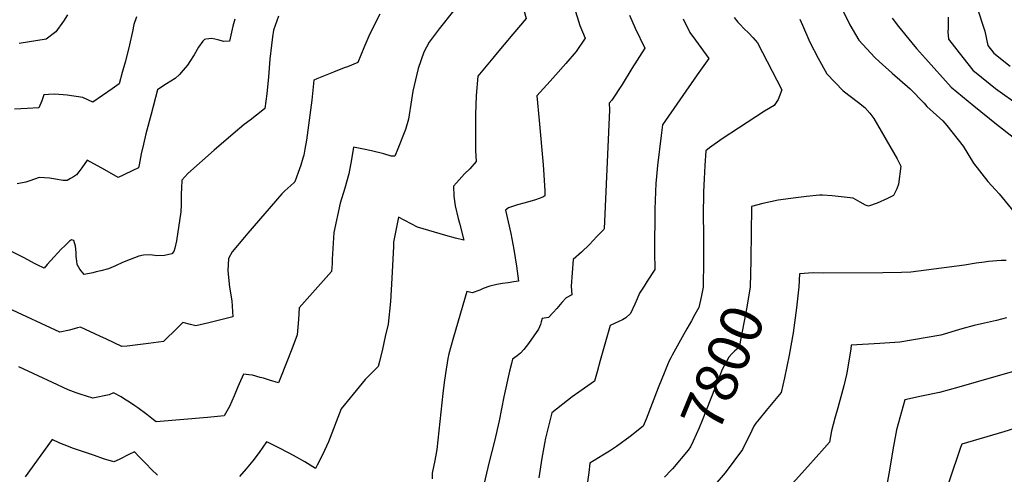
# Model space of a CAD drawing. Units: inches. Extents: x 2582886 to 2588340, y 1528970 to 1534631.
# Drawn here: x 2585820 to 2586495, y 1530408 to 1530720 of the extents above; entities that cross this region are included whole.
import ezdxf
from ezdxf.enums import TextEntityAlignment as Align

# ---------------------------------------------------------------- set-up
doc = ezdxf.new("R2010")
doc.units = ezdxf.units.IN
doc.header["$MEASUREMENT"] = 0
doc.layers.add('tile_2645_11_contour_10ft', color=25, linetype='Continuous')
doc.styles.add('Arial', font='arial.ttf')

msp = doc.modelspace()

# ---------------------------------------------------------------- linework, layer by layer
at = {"layer": 'tile_2645_11_contour_10ft'}
for points, elevation in [([(2586160.23, 1530850.12), (2586162.36, 1530836.17), (2586161.57, 1530833.99), (2586157.81, 1530824.12), (2586157.02, 1530822.01), (2586156.31, 1530820), (2586154.76, 1530814.75), (2586153.06, 1530807.55), (2586153.05, 1530807.33), (2586153.05, 1530807.14), (2586153.13, 1530805.97), (2586154.62, 1530788.96), (2586154.96, 1530785.98), (2586157.1, 1530771.6), (2586162.54, 1530737.31), (2586165.39, 1530726.32), (2586166.93, 1530720.67), (2586157.9, 1530709.8), (2586146.02, 1530695.64)], 7850), ([(2586199.89, 1530728.39), (2586203.68, 1530715.93), (2586207.31, 1530707.21), (2586201.18, 1530698.05), (2586194.16, 1530689.83), (2586187.05, 1530681.74), (2586183.35, 1530677.62), (2586174.32, 1530667.54), (2586175.81, 1530650.6), (2586178.68, 1530620.17), (2586178.89, 1530616.69), (2586179.73, 1530602.45), (2586179.65, 1530598.97), (2586178.47, 1530598.12), (2586173.35, 1530596.22), (2586166.23, 1530594.14), (2586160.93, 1530592.66), (2586154.96, 1530590.76), (2586152.78, 1530589.18), (2586156.45, 1530573.07), (2586158.57, 1530562.03), (2586160.38, 1530550.72), (2586161.68, 1530540.48), (2586158.4, 1530539.85), (2586154.55, 1530539.34), (2586150.66, 1530538.89), (2586146.92, 1530538.21), (2586142.1, 1530536.95), (2586137.57, 1530535.26), (2586135.32, 1530534.16), (2586129.93, 1530532.48), (2586126.3, 1530533.19), (2586117.19, 1530501.88), (2586115.12, 1530494.6), (2586114.06, 1530490.48), (2586113.32, 1530487.27), (2586111.64, 1530476.94), (2586110.76, 1530470.97), (2586109.94, 1530463.22), (2586105.64, 1530424.85), (2586104.4, 1530417.41), (2586102.65, 1530408.66), (2586102.51, 1530404.82)], 7840), ([(2586475.9, 1530728.59), (2586481.35, 1530711.9), (2586483.41, 1530702.12), (2586487.51, 1530696.73), (2586498.67, 1530688.01)], 7760), ([(2586066.67, 1530723.53), (2586062.79, 1530716.05), (2586059.13, 1530708.5), (2586055.79, 1530700.41), (2586051.54, 1530690.44), (2586044.51, 1530687.57), (2586042.28, 1530686.67), (2586034.86, 1530683.9), (2586023.57, 1530679.27), (2586021.42, 1530678.35), (2586020, 1530664.55), (2586016.35, 1530637.21), (2586015.28, 1530631), (2586014.52, 1530626.9), (2586014.33, 1530626.15), (2586013.97, 1530624.79), (2586012.52, 1530619.96), (2586010.74, 1530614.97), (2586008.41, 1530608.61), (2586007.69, 1530607.92), (2586005.65, 1530606.09), (2586003.6, 1530604.29), (2586001.6, 1530602.42), (2585999.6, 1530600.31), (2585976.26, 1530573.23), (2585973.97, 1530570.53), (2585965.48, 1530560.48), (2585962.97, 1530556.01), (2585962.59, 1530547.44), (2585963.72, 1530536.34), (2585965.17, 1530526.8), (2585965.88, 1530515.96), (2585949.45, 1530511.89), (2585940.52, 1530509.76), (2585936.96, 1530510.55), (2585931.75, 1530512.07), (2585928.09, 1530508.39), (2585918.37, 1530498.88), (2585908.08, 1530497.61), (2585893.58, 1530495.9), (2585889.85, 1530495.47), (2585879.35, 1530500.67), (2585874.86, 1530502.76), (2585861.46, 1530508.9), (2585861.4, 1530508.87), (2585859.51, 1530508.31), (2585854.02, 1530506.84), (2585847.35, 1530505.4), (2585811.9, 1530521.79)], 7870), ([(2585997.28, 1530722.24), (2585993.81, 1530712.7), (2585993.12, 1530708), (2585992.36, 1530702.43), (2585991.28, 1530692.8), (2585990.38, 1530680.53), (2585989.23, 1530668.92), (2585987.75, 1530658.9), (2585984.14, 1530655.9), (2585982.11, 1530654.23), (2585977.7, 1530650.9), (2585973.69, 1530647.95), (2585966.15, 1530641.56), (2585953.23, 1530630.29), (2585935.07, 1530614.19), (2585930.93, 1530609.61), (2585930.7, 1530604.19), (2585930.54, 1530600.42), (2585930.45, 1530592.82), (2585930.32, 1530587.85), (2585927.21, 1530568.15), (2585926.25, 1530563.01), (2585925.4, 1530560.64), (2585924.08, 1530559.16), (2585919.19, 1530557.99), (2585913.92, 1530557.67), (2585909.56, 1530558.37), (2585904.76, 1530558.25), (2585901.55, 1530557.52), (2585895.63, 1530555.37), (2585890.24, 1530553.11), (2585885.47, 1530551.01), (2585880.65, 1530548.93), (2585875.48, 1530547.45), (2585872.27, 1530546.68), (2585869.9, 1530546.14), (2585863.92, 1530544.97), (2585861.16, 1530548.63), (2585859.24, 1530551.8), (2585858.94, 1530554.17), (2585858.59, 1530557.3), (2585858.52, 1530560.09), (2585858.1, 1530564.47), (2585856.89, 1530568.32), (2585855.42, 1530568.66), (2585854.04, 1530567.73), (2585850.45, 1530564.32), (2585848.55, 1530562.51), (2585843.47, 1530557.17), (2585838.61, 1530551.76), (2585836.53, 1530549.32), (2585831.9, 1530551.56), (2585829.97, 1530552.6), (2585822.99, 1530556.4), (2585821.17, 1530557.32), (2585814.3, 1530560.76)], 7880), ([(2585899.98, 1530721.69), (2585898.14, 1530716.59), (2585897.06, 1530711.68), (2585895.14, 1530702.53), (2585894.01, 1530697.78), (2585892.09, 1530690.61), (2585890.14, 1530683.46), (2585888.02, 1530675.74), (2585883.23, 1530672.32), (2585869.98, 1530663.14), (2585863.1, 1530666.47), (2585852.48, 1530668.11), (2585843.92, 1530668.64), (2585839.61, 1530668.47), (2585836.42, 1530668.29), (2585835, 1530664.17), (2585833.04, 1530659.24), (2585824.97, 1530658.82), (2585816.32, 1530658.4)], 7900), ([(2586117.11, 1530725.9), (2586107.31, 1530713.56), (2586100.5, 1530704.43), (2586096.74, 1530697.43), (2586093.01, 1530686.31), (2586089.36, 1530670.86), (2586088.44, 1530664.92), (2586086.21, 1530651.56), (2586084.18, 1530644.48), (2586078.98, 1530631.2), (2586076.88, 1530626.22), (2586074.48, 1530626.25), (2586069.39, 1530627.68), (2586060.92, 1530629.76), (2586055.47, 1530630.93), (2586048.61, 1530632.38), (2586047.27, 1530623.89), (2586045.5, 1530614.14), (2586042.58, 1530604.09), (2586039.49, 1530593.84), (2586035.22, 1530573.67), (2586034.09, 1530555.4), (2586033.92, 1530552.43), (2586033.57, 1530547.13), (2586018.63, 1530530.35), (2586016.75, 1530528.16), (2586011.45, 1530522), (2586010.93, 1530513.98), (2586010.08, 1530503.51), (2586006.41, 1530493.68), (2586002.54, 1530483.87), (2585998.58, 1530474.07), (2585997.14, 1530470.6), (2585990.94, 1530472.48), (2585986.89, 1530473.75), (2585984.72, 1530474.39), (2585979.29, 1530475.83), (2585976.99, 1530476.23), (2585973.28, 1530476.51), (2585970.29, 1530470.04), (2585969.42, 1530467.91), (2585966.91, 1530461.65), (2585963.69, 1530454.36), (2585959.95, 1530448.03), (2585948.46, 1530446.85), (2585913.37, 1530443.78), (2585911.65, 1530445.31), (2585906.95, 1530448.83), (2585900.72, 1530453.44), (2585898.68, 1530454.85), (2585895.14, 1530457.28), (2585891.69, 1530459.49), (2585889.43, 1530460.93), (2585884.18, 1530463.72), (2585881.09, 1530462.29), (2585869.9, 1530460.11), (2585861.31, 1530462.83), (2585858.53, 1530463.81), (2585852.96, 1530465.9), (2585842.36, 1530470.79), (2585832.57, 1530475.47), (2585819.22, 1530481.69)], 7860), ([(2585852.49, 1530723.22), (2585849.82, 1530718.82), (2585844.49, 1530711.43), (2585838.06, 1530706.49), (2585819.43, 1530703.4)], 7910), ([(2586237.87, 1530722.9), (2586241.68, 1530714.09), (2586248.19, 1530700.34), (2586239.47, 1530686.3), (2586232.67, 1530675.34), (2586225.65, 1530664.67), (2586223.83, 1530662.53), (2586224.1, 1530657.91), (2586220.49, 1530576.38), (2586220.11, 1530575.88), (2586215.51, 1530570.94), (2586210.3, 1530565.57), (2586204.9, 1530560.34), (2586199.26, 1530555.27), (2586197.88, 1530536.86), (2586198.15, 1530531), (2586194.38, 1530528.99), (2586191.43, 1530525.81), (2586188, 1530521.62), (2586185.57, 1530518.96), (2586182.2, 1530515.55), (2586177.9, 1530514.71), (2586177.23, 1530512.52), (2586176.68, 1530510.58), (2586175.39, 1530507.34), (2586168.57, 1530497.53), (2586165.29, 1530493.43), (2586163.09, 1530490.92), (2586160.77, 1530489.12), (2586157.68, 1530486.96), (2586156.85, 1530484), (2586155.52, 1530478.53), (2586151.62, 1530461.04), (2586148.47, 1530444.59), (2586145.31, 1530430.6), (2586141.59, 1530416.39), (2586138, 1530400.76)], 7830), ([(2586383.45, 1530727.14), (2586388.83, 1530716.35), (2586394.9, 1530705.73), (2586405.86, 1530693.94), (2586408.94, 1530691.07), (2586417.73, 1530683.11), (2586430.13, 1530672.38), (2586439.65, 1530662.46), (2586441.58, 1530660.16), (2586452.54, 1530650.5), (2586455.3, 1530647.2), (2586466.59, 1530633.06), (2586473.54, 1530621.41), (2586483.37, 1530608.82), (2586488.56, 1530603.15), (2586491.09, 1530600.38), (2586510.55, 1530576.53)], 7790), ([(2585967.19, 1530720.06), (2585965.89, 1530715.42), (2585963.62, 1530705.13), (2585959.84, 1530704.93), (2585955.65, 1530705.94), (2585951.41, 1530706.84), (2585947.51, 1530706.35), (2585946.49, 1530706.14), (2585945.41, 1530705.16), (2585942.47, 1530700.95), (2585939.44, 1530695.74), (2585936.5, 1530691.13), (2585934.75, 1530688.69), (2585931.94, 1530685.14), (2585929.42, 1530682.22), (2585926.37, 1530679.41), (2585920.54, 1530675.91), (2585916.51, 1530673.21), (2585914.33, 1530671.74), (2585909.87, 1530655.06), (2585906.39, 1530641.46), (2585904.7, 1530634.51), (2585903.06, 1530627.66), (2585902.12, 1530622.71), (2585901.64, 1530620.24), (2585901.22, 1530618.21), (2585900.78, 1530617.91), (2585897.88, 1530616.5), (2585890.86, 1530613.12), (2585887.35, 1530611.53), (2585878.09, 1530616.86), (2585866.12, 1530623.33), (2585862.48, 1530618.09), (2585860.38, 1530615.34), (2585858.81, 1530613.3), (2585856.78, 1530612.03), (2585854.68, 1530610.74), (2585852.41, 1530609.45), (2585849.7, 1530609.57), (2585844.39, 1530610.43), (2585840.15, 1530610.98), (2585836.87, 1530611.28), (2585833.16, 1530611.52), (2585826.74, 1530609.33), (2585823.97, 1530608.41), (2585818.15, 1530607.09)], 7890), ([(2586274.63, 1530720.48), (2586279.06, 1530711.07), (2586282.99, 1530705.74), (2586292.15, 1530693.27), (2586284.1, 1530682.03), (2586260.5, 1530647.58), (2586259.53, 1530640.33), (2586256.97, 1530619.77), (2586255.95, 1530609.71), (2586255.83, 1530607.63), (2586255.05, 1530589.69), (2586254.93, 1530560.31), (2586255.04, 1530548.32), (2586249.98, 1530540.5), (2586247.74, 1530537.06), (2586244.66, 1530532.11), (2586243.04, 1530528.34), (2586241.5, 1530524.58), (2586238.42, 1530518.09), (2586235.21, 1530515.32), (2586233, 1530513.97), (2586230.85, 1530512.95), (2586224.44, 1530509.9), (2586217.79, 1530485.9), (2586215.63, 1530478.12), (2586213.76, 1530471.85), (2586211.44, 1530470.22), (2586198.59, 1530460.95), (2586184.54, 1530449.96), (2586180.31, 1530432.76), (2586179.53, 1530428.92), (2586177.8, 1530418.96), (2586175.63, 1530405.42)], 7820), ([(2586309.59, 1530721.29), (2586312.11, 1530718.14), (2586313.63, 1530716.43), (2586316.18, 1530713.87), (2586319.48, 1530710.64), (2586322.21, 1530707.68), (2586325.44, 1530703.91), (2586342.2, 1530671.78), (2586339.57, 1530665.13), (2586336.9, 1530661.02), (2586330.39, 1530656.93), (2586312.59, 1530645.48), (2586301.2, 1530638.12), (2586292.7, 1530631.87), (2586290.02, 1530629.75), (2586289.39, 1530619.71), (2586288.87, 1530610.7), (2586288.4, 1530601.7), (2586288.4, 1530599.62), (2586288.36, 1530587.02), (2586288.56, 1530571.23), (2586288.5, 1530554.53), (2586288.2, 1530536.36), (2586286.86, 1530529.4), (2586285.41, 1530522.37), (2586282.66, 1530517.43), (2586280.23, 1530513.09), (2586277.11, 1530507.58), (2586273.9, 1530502.04), (2586267.13, 1530489.65), (2586266.09, 1530487.67), (2586265.08, 1530485.67), (2586263.9, 1530482.87), (2586261.99, 1530478.33), (2586257.42, 1530467.27), (2586249.11, 1530445.67), (2586247.23, 1530440.88), (2586238.2, 1530433.78), (2586228.79, 1530427.05), (2586224.11, 1530423.74), (2586219.55, 1530421.01), (2586210.59, 1530415.51), (2586209.82, 1530409.17), (2586209.07, 1530402.71)], 7810), ([(2586354.59, 1530720.18), (2586356.3, 1530716.04), (2586361.42, 1530704.41), (2586367.05, 1530693.32), (2586373.15, 1530682.71), (2586384.26, 1530671.09), (2586394.64, 1530663.08), (2586399.04, 1530659.58), (2586402.43, 1530655.58), (2586405.36, 1530651.94), (2586421.21, 1530624.44), (2586423.86, 1530619.31), (2586422.25, 1530606.87), (2586421.08, 1530603.71), (2586418.62, 1530599.26), (2586414.69, 1530597.17), (2586407.57, 1530593.97), (2586401.57, 1530591.82), (2586399.48, 1530592.61), (2586395.92, 1530594.7), (2586391.05, 1530597.32), (2586376.73, 1530599.05), (2586369.97, 1530599.37), (2586367.96, 1530599.47), (2586359.16, 1530598.56), (2586351.89, 1530597.67), (2586339.77, 1530595.87), (2586329.24, 1530593.58), (2586321.39, 1530591.54), (2586321.22, 1530572.76), (2586320.9, 1530556.43)], 7800), ([(2586417.89, 1530720.9), (2586422.21, 1530715.06), (2586431.33, 1530703.83), (2586434.47, 1530700.13), (2586440.71, 1530693.08), (2586458.31, 1530673.48), (2586473.69, 1530660.66), (2586489.3, 1530648.01), (2586500.82, 1530639.21)], 7780), ([(2586456.27, 1530721.56), (2586456.23, 1530714.04), (2586455.93, 1530711.45), (2586456.39, 1530706.46), (2586466.16, 1530693.87), (2586473.13, 1530685.28), (2586484.96, 1530675.58), (2586488.69, 1530672.6), (2586505.3, 1530660.75)], 7770), ([(2586146.02, 1530695.64), (2586144.21, 1530693.48), (2586133.87, 1530681.07), (2586132.69, 1530667.72), (2586132.28, 1530654.85), (2586132.17, 1530642.33), (2586132.35, 1530630.15), (2586132.71, 1530622.56), (2586128.36, 1530617.55), (2586124.79, 1530613.95), (2586119.16, 1530607.89), (2586117.17, 1530605.64), (2586117.45, 1530598.79), (2586118.21, 1530591.98), (2586120.35, 1530583.32), (2586121.22, 1530580.1), (2586124.2, 1530568.51), (2586118.51, 1530569.82), (2586111.96, 1530571.64), (2586092.57, 1530577.4), (2586088.09, 1530579.8), (2586079.41, 1530584.34), (2586076.12, 1530567.06), (2586075.97, 1530564.24), (2586074.96, 1530542.45), (2586073.91, 1530526.53), (2586072.28, 1530510.95), (2586070.41, 1530502.31), (2586068.45, 1530493.72), (2586066.44, 1530485.17), (2586065.6, 1530481.8), (2586061.87, 1530478.21), (2586056.56, 1530472.86), (2586040.27, 1530452.7), (2586031.38, 1530430.24), (2586027.41, 1530421.13), (2586023.79, 1530414.02), (2586022.6, 1530411.73), (2586015.22, 1530416.31), (2586009.46, 1530419.63), (2586004.98, 1530422.1), (2585996.64, 1530426.48), (2585990.08, 1530429.76), (2585989.02, 1530430.05), (2585983.9, 1530422.84), (2585979.6, 1530417.16), (2585975.09, 1530411.59), (2585970.55, 1530406.35)], 7850), ([(2586320.9, 1530556.43), (2586320.87, 1530554.59), (2586320.45, 1530536.41), (2586318.11, 1530522.5), (2586314.28, 1530502.16), (2586312.86, 1530495.17), (2586309.85, 1530492.42), (2586307.63, 1530490.27), (2586305.86, 1530488.33), (2586301.88, 1530481.08), (2586300.87, 1530478.64), (2586299.38, 1530474.94), (2586287.69, 1530444.84), (2586285.57, 1530439.75), (2586281.45, 1530430.58), (2586279.63, 1530426.62), (2586277.97, 1530424.46), (2586267.29, 1530411.68)], 7800), ([(2586496.03, 1530554.57), (2586492.41, 1530554.5), (2586483.77, 1530553.79), (2586481.02, 1530553.45), (2586475.48, 1530552.7), (2586467.4, 1530551.38), (2586430.71, 1530546.66), (2586424.17, 1530546.36), (2586411.51, 1530546.02), (2586370.87, 1530545.99), (2586363.72, 1530546.2), (2586354.21, 1530545.38), (2586353.93, 1530536.47), (2586352.23, 1530522.13), (2586349.87, 1530504.98), (2586347.27, 1530489.53), (2586344.13, 1530474.01), (2586341.73, 1530463.89), (2586331.35, 1530451.63), (2586326.63, 1530445.69), (2586324.41, 1530442.87), (2586322.89, 1530440.9), (2586321.63, 1530438.03), (2586315.23, 1530424.93), (2586303.27, 1530408.85), (2586296.25, 1530400.67)], 7790), ([(2586496.23, 1530515.34), (2586489.33, 1530513.3), (2586481.13, 1530511.53), (2586474.04, 1530509.95), (2586465.62, 1530507.74), (2586451.07, 1530503.26), (2586423.18, 1530498.55), (2586409.32, 1530497.56), (2586389.81, 1530496.58), (2586389.49, 1530494.06), (2586387.05, 1530478.62), (2586386.53, 1530476.39), (2586384.72, 1530468.63), (2586381.98, 1530458.6), (2586380.48, 1530453.54), (2586378.48, 1530446.32), (2586376.13, 1530437.72), (2586374.76, 1530429.87), (2586371.36, 1530425.95), (2586360, 1530413.11), (2586334.71, 1530385.14)], 7780), ([(2586500.07, 1530478.15), (2586476.9, 1530471.45), (2586463.58, 1530467.68), (2586450.26, 1530464), (2586438.01, 1530461.55), (2586426.4, 1530458.99), (2586420.88, 1530438.4), (2586418.63, 1530427.08), (2586415.42, 1530408.1), (2586413.91, 1530399.23)], 7770), ([(2586508.39, 1530441.44), (2586494.46, 1530437.02), (2586465.45, 1530428.59), (2586464.72, 1530426.3), (2586441.89, 1530358.42)], 7760), ([(2585914.36, 1530407.24), (2585910.15, 1530411.12), (2585906.19, 1530415.21), (2585902.26, 1530419.31), (2585898.63, 1530423.35), (2585898.15, 1530423.12), (2585895.09, 1530421.61), (2585887.96, 1530418.08), (2585884.4, 1530416.33), (2585877.2, 1530418.57), (2585871, 1530420.65), (2585855.99, 1530425.82), (2585853.36, 1530426.86), (2585847.39, 1530429.3), (2585842.02, 1530431.79), (2585823.65, 1530406.19)], 7850), ([(2586267.29, 1530411.68), (2586266.39, 1530410.6), (2586261.77, 1530405.85)], 7800)]:
    msp.add_lwpolyline(points, dxfattribs=dict(at, elevation=elevation))

# ---------------------------------------------------------------- texts
at = {"color": 18, "style": 'Arial'}
msp.add_text('7800', height=28.8, rotation=67.5988, dxfattribs=at).set_placement((2586301.79, 1530480.88), align=Align.MIDDLE_CENTER)

doc.saveas('drawing.dxf')
